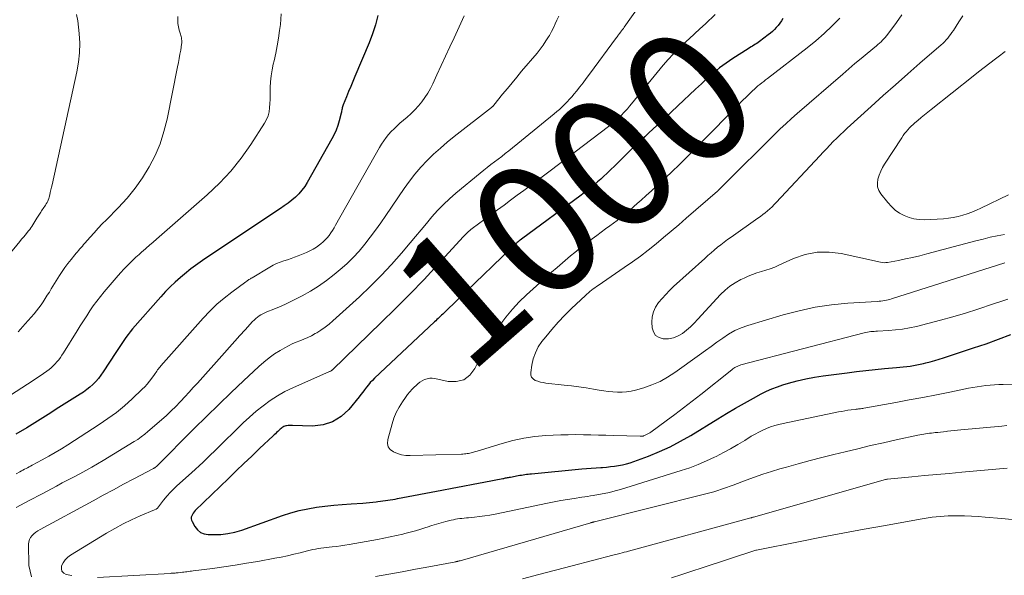
# Model space of a CAD drawing. Units: feet. Extents: x 1898715 to 1900000, y 510000 to 515003.
# Drawn here: x 1899486 to 1899635, y 512430 to 512514 of the extents above; entities that cross this region are included whole.
import ezdxf
from ezdxf.enums import TextEntityAlignment as Align

# ---------------------------------------------------------------- set-up
doc = ezdxf.new("R2010")
doc.units = ezdxf.units.FT
doc.header["$LTSCALE"] = 100
doc.header["$MEASUREMENT"] = 0
for name, color, linetype, lineweight in [('CONTOUR INDEX', 32, 'Continuous', 25), ('CONTOUR INDEX LABEL', 7, 'Continuous', 15), ('CONTOUR INTERMEDIATE', 40, 'Continuous', 15)]:
    doc.layers.add(name, color=color, linetype=linetype, lineweight=lineweight)
doc.styles.add('slant', font='romans.shx', dxfattribs={"oblique": 14.999978})

msp = doc.modelspace()

# ---------------------------------------------------------------- linework, layer by layer
at = {"layer": 'CONTOUR INDEX', "flags": 128}
for points, elevation in [([(1899540.21, 512514.51), (1899539.85, 512513.1), (1899539.39, 512511.71), (1899538.87, 512510.34), (1899536.72, 512505.27), (1899536.4, 512504.5), (1899536.08, 512503.73), (1899535.76, 512502.96), (1899535.45, 512502.19), (1899534.95, 512500.94), (1899534.89, 512500.79), (1899534.84, 512500.64), (1899534.81, 512500.49), (1899534.77, 512500.33), (1899534.74, 512500.17), (1899534.71, 512500.01), (1899534.68, 512499.86), (1899534.64, 512499.7), (1899534.35, 512498.55), (1899534.13, 512497.83), (1899533.88, 512497.12), (1899533.57, 512496.43), (1899533.22, 512495.77), (1899529.48, 512489.18), (1899529.1, 512488.57), (1899528.68, 512488), (1899528.2, 512487.47), (1899527.69, 512486.97), (1899527.14, 512486.5), (1899526.58, 512486.05), (1899526, 512485.62), (1899525.41, 512485.21), (1899513.97, 512477.6), (1899513.61, 512477.35), (1899513.25, 512477.11), (1899512.9, 512476.85), (1899512.54, 512476.6), (1899512.19, 512476.34), (1899511.85, 512476.07), (1899511.51, 512475.8), (1899511.17, 512475.53), (1899510.24, 512474.75), (1899509.45, 512474.07), (1899508.69, 512473.36), (1899507.97, 512472.62), (1899507.27, 512471.85), (1899503, 512466.96), (1899502.65, 512466.54), (1899502.31, 512466.11), (1899501.98, 512465.66), (1899501.66, 512465.21), (1899501.36, 512464.74), (1899501.05, 512464.28), (1899500.75, 512463.82), (1899500.45, 512463.36), (1899498.53, 512460.43), (1899498.18, 512459.93), (1899497.81, 512459.44), (1899497.4, 512458.99), (1899496.98, 512458.55), (1899496.52, 512458.14), (1899496.06, 512457.75), (1899495.56, 512457.39), (1899495.06, 512457.05), (1899491.83, 512455.02), (1899490.2, 512454), (1899488.57, 512452.99), (1899486.94, 512451.98), (1899485.3, 512450.98)], 1020), ([(1899601.63, 512514.03), (1899601.41, 512513.68), (1899601.17, 512513.34), (1899600.91, 512513.01), (1899600.64, 512512.69), (1899600.36, 512512.39), (1899600.06, 512512.1), (1899599.75, 512511.83), (1899599.42, 512511.57), (1899598.09, 512510.57), (1899597.89, 512510.42), (1899597.68, 512510.27), (1899597.46, 512510.14), (1899597.24, 512510), (1899597.02, 512509.87), (1899596.8, 512509.74), (1899596.58, 512509.61), (1899596.36, 512509.47), (1899594.02, 512507.96), (1899593.02, 512507.27), (1899592.04, 512506.55), (1899591.09, 512505.78), (1899590.17, 512504.98), (1899589.28, 512504.15), (1899588.38, 512503.32), (1899587.49, 512502.49), (1899586.6, 512501.66), (1899583.78, 512499), (1899583.16, 512498.42), (1899582.54, 512497.84), (1899581.92, 512497.27), (1899581.3, 512496.69), (1899580.68, 512496.12), (1899580.06, 512495.54), (1899579.45, 512494.96), (1899578.84, 512494.37), (1899578.33, 512493.87), (1899577.62, 512493.17), (1899576.9, 512492.46), (1899576.18, 512491.76), (1899575.46, 512491.06), (1899574.93, 512490.55), (1899574.47, 512490.12), (1899574.01, 512489.68), (1899573.53, 512489.26), (1899573.05, 512488.85), (1899572.56, 512488.44), (1899572.06, 512488.04), (1899571.56, 512487.65), (1899571.05, 512487.27), (1899561.97, 512480.57), (1899561.8, 512480.44), (1899561.64, 512480.32), (1899561.48, 512480.19), (1899561.32, 512480.06), (1899561.16, 512479.92), (1899561.01, 512479.79), (1899560.86, 512479.65), (1899560.71, 512479.51), (1899557.54, 512476.44), (1899556.26, 512475.2), (1899554.98, 512473.97), (1899553.71, 512472.73), (1899552.43, 512471.5), (1899550.21, 512469.37), (1899550.04, 512469.2), (1899549.86, 512469.03), (1899549.69, 512468.87), (1899549.51, 512468.7), (1899549.33, 512468.54), (1899549.16, 512468.37), (1899548.98, 512468.21), (1899548.8, 512468.04), (1899539.69, 512459.48), (1899539.37, 512459.15), (1899539.05, 512458.82), (1899538.76, 512458.47), (1899538.47, 512458.1), (1899538.19, 512457.73), (1899537.91, 512457.37), (1899537.63, 512457.01), (1899537.34, 512456.65), (1899535.8, 512454.74), (1899534.63, 512453.67), (1899533.34, 512452.85), (1899531.88, 512452.41), (1899530.3, 512452.23), (1899527.26, 512452.33), (1899527.03, 512452.33), (1899526.81, 512452.32), (1899526.58, 512452.29), (1899526.36, 512452.26), (1899526.25, 512452.24), (1899526.09, 512452.19), (1899525.93, 512452.14), (1899525.78, 512452.05), (1899525.64, 512451.96), (1899525.51, 512451.85), (1899525.38, 512451.74), (1899525.25, 512451.62), (1899525.12, 512451.5), (1899525.02, 512451.4), (1899524.84, 512451.23), (1899524.66, 512451.06), (1899524.48, 512450.89), (1899524.3, 512450.72), (1899522.27, 512448.8), (1899521.08, 512447.67), (1899519.89, 512446.54), (1899518.7, 512445.41), (1899517.52, 512444.27), (1899512.49, 512439.4), (1899512.33, 512439.22), (1899512.18, 512439.03), (1899512.06, 512438.82), (1899511.96, 512438.61), (1899511.9, 512438.38), (1899511.88, 512438.16), (1899511.92, 512437.95), (1899512.01, 512437.73), (1899512.43, 512436.97), (1899512.83, 512436.48), (1899513.28, 512436.1), (1899513.84, 512435.88), (1899514.46, 512435.76), (1899515.29, 512435.75), (1899516.37, 512435.79), (1899517.45, 512435.91), (1899518.5, 512436.15), (1899519.55, 512436.45), (1899525.75, 512438.66), (1899527.01, 512439.07), (1899528.28, 512439.41), (1899529.57, 512439.68), (1899530.87, 512439.9), (1899532.18, 512440.06), (1899533.5, 512440.2), (1899534.81, 512440.32), (1899536.13, 512440.42), (1899537.93, 512440.54), (1899538.44, 512440.57), (1899538.95, 512440.62), (1899539.45, 512440.67), (1899539.95, 512440.73), (1899540.21, 512440.76), (1899540.59, 512440.81), (1899540.96, 512440.86), (1899541.34, 512440.91), (1899541.71, 512440.97), (1899542.08, 512441.03), (1899542.46, 512441.09), (1899542.83, 512441.15), (1899543.2, 512441.22), (1899549.88, 512442.5), (1899551.47, 512442.8), (1899553.07, 512443.1), (1899554.66, 512443.41), (1899556.25, 512443.71), (1899559.14, 512444.26), (1899559.29, 512444.29), (1899559.43, 512444.32), (1899559.58, 512444.35), (1899559.73, 512444.38), (1899559.87, 512444.4), (1899560.02, 512444.43), (1899560.17, 512444.46), (1899560.31, 512444.49), (1899561.48, 512444.71), (1899561.73, 512444.76), (1899561.98, 512444.8), (1899562.23, 512444.84), (1899562.48, 512444.88), (1899562.74, 512444.92), (1899562.99, 512444.95), (1899563.24, 512444.98), (1899563.49, 512445), (1899571.12, 512445.72), (1899571.85, 512445.78), (1899572.58, 512445.84), (1899573.31, 512445.9), (1899574.04, 512445.95), (1899574.28, 512445.96), (1899574.88, 512446.01), (1899575.49, 512446.07), (1899576.1, 512446.15), (1899576.7, 512446.23), (1899577.3, 512446.35), (1899577.89, 512446.48), (1899578.48, 512446.65), (1899579.05, 512446.85), (1899581.27, 512447.68), (1899582.92, 512448.35), (1899584.55, 512449.09), (1899586.13, 512449.92), (1899587.68, 512450.81), (1899591.75, 512453.33), (1899593.09, 512454.14), (1899594.44, 512454.93), (1899595.81, 512455.71), (1899597.18, 512456.47), (1899598.35, 512457.1), (1899599.15, 512457.51), (1899599.97, 512457.87), (1899600.8, 512458.19), (1899601.65, 512458.47), (1899602.51, 512458.72), (1899603.81, 512459.06), (1899605.12, 512459.37), (1899606.43, 512459.62), (1899607.76, 512459.83), (1899611.38, 512460.32), (1899612.79, 512460.5), (1899614.21, 512460.66), (1899615.63, 512460.81), (1899617.06, 512460.94), (1899618.87, 512461.09), (1899619.39, 512461.14), (1899619.9, 512461.19), (1899620.42, 512461.26), (1899620.93, 512461.33), (1899621.44, 512461.41), (1899621.95, 512461.5), (1899622.46, 512461.61), (1899622.96, 512461.73), (1899623.32, 512461.81), (1899624, 512461.99), (1899624.67, 512462.17), (1899625.34, 512462.37), (1899626.01, 512462.58), (1899630.55, 512464.07), (1899632.45, 512464.72), (1899634.34, 512465.39), (1899636.21, 512466.11)], 1000)]:
    msp.add_lwpolyline(points, dxfattribs=dict(at, elevation=elevation))
at = {"layer": 'CONTOUR INTERMEDIATE', "flags": 128}
for points, elevation in [([(1899583.35, 512521), (1899577.58, 512512.73), (1899577.45, 512512.54), (1899577.31, 512512.36), (1899577.17, 512512.18), (1899577.02, 512512), (1899576.88, 512511.83), (1899576.81, 512511.73), (1899576.73, 512511.63), (1899576.67, 512511.54), (1899576.6, 512511.43), (1899576.49, 512511.26), (1899576.42, 512511.15), (1899572.3, 512505.59), (1899571.81, 512504.94), (1899571.32, 512504.3), (1899570.82, 512503.66), (1899570.31, 512503.03), (1899569.97, 512502.61), (1899569.63, 512502.19), (1899569.27, 512501.79), (1899568.9, 512501.39), (1899568.53, 512501.01), (1899568.14, 512500.64), (1899567.74, 512500.27), (1899567.33, 512499.92), (1899566.92, 512499.57), (1899560.06, 512493.99), (1899559.52, 512493.56), (1899558.98, 512493.13), (1899558.43, 512492.71), (1899557.88, 512492.3), (1899557.33, 512491.88), (1899556.78, 512491.46), (1899556.25, 512491.03), (1899555.71, 512490.6), (1899552.05, 512487.55), (1899551.09, 512486.71), (1899550.15, 512485.83), (1899549.27, 512484.9), (1899548.41, 512483.94), (1899547.58, 512482.96), (1899546.75, 512481.97), (1899545.92, 512480.99), (1899545.09, 512480), (1899543.79, 512478.46), (1899542.28, 512476.73), (1899540.72, 512475.05), (1899539.1, 512473.43), (1899537.43, 512471.85), (1899533.39, 512468.19), (1899532.81, 512467.69), (1899532.2, 512467.22), (1899531.57, 512466.78), (1899530.92, 512466.37), (1899530.68, 512466.24), (1899530.12, 512465.93), (1899529.56, 512465.65), (1899528.97, 512465.39), (1899528.38, 512465.16), (1899527.79, 512464.93), (1899527.2, 512464.68), (1899526.63, 512464.4), (1899526.07, 512464.09), (1899525.4, 512463.7), (1899524.53, 512463.16), (1899523.69, 512462.57), (1899522.9, 512461.94), (1899522.13, 512461.26), (1899519.83, 512459.1), (1899517.94, 512457.31), (1899516.07, 512455.51), (1899514.21, 512453.69), (1899512.36, 512451.85), (1899506.6, 512446.07), (1899506.49, 512445.98), (1899506.44, 512445.93), (1899506.37, 512445.9), (1899506.33, 512445.87), (1899506.28, 512445.84), (1899506.23, 512445.82), (1899506.19, 512445.79), (1899503.18, 512444.21), (1899501.64, 512443.39), (1899500.09, 512442.56), (1899498.55, 512441.74), (1899497.01, 512440.9), (1899488.97, 512436.53), (1899488.64, 512436.34), (1899488.33, 512436.12), (1899488.03, 512435.88), (1899487.74, 512435.62), (1899487.52, 512435.33), (1899487.34, 512435.02), (1899487.25, 512434.68), (1899487.21, 512434.31), (1899487.26, 512431.07), (1899487.67, 512429.37)], 1008), ([(1899525.51, 512514.75), (1899525.41, 512513.14), (1899525.29, 512512.23), (1899525.13, 512511.08), (1899524.94, 512509.92), (1899524.71, 512508.78), (1899524.46, 512507.64), (1899524.33, 512507.12), (1899524.15, 512506.24), (1899524.01, 512505.35), (1899523.93, 512504.46), (1899523.88, 512503.56), (1899523.87, 512503.03), (1899523.86, 512502.4), (1899523.84, 512501.76), (1899523.81, 512501.13), (1899523.78, 512500.5), (1899523.69, 512499.88), (1899523.55, 512499.28), (1899523.31, 512498.72), (1899523.02, 512498.17), (1899520.94, 512494.94), (1899519.48, 512492.87), (1899517.9, 512490.89), (1899516.17, 512489.05), (1899514.33, 512487.3), (1899506.62, 512480.57), (1899506.1, 512480.11), (1899505.58, 512479.65), (1899505.06, 512479.2), (1899504.53, 512478.74), (1899504.46, 512478.68), (1899503.98, 512478.25), (1899503.5, 512477.82), (1899503.03, 512477.38), (1899502.56, 512476.93), (1899502.1, 512476.48), (1899501.65, 512476.02), (1899501.21, 512475.54), (1899500.79, 512475.05), (1899498.68, 512472.58), (1899498.11, 512471.88), (1899497.56, 512471.17), (1899497.03, 512470.44), (1899496.53, 512469.69), (1899496.04, 512468.93), (1899495.56, 512468.17), (1899495.07, 512467.41), (1899494.59, 512466.65), (1899492.51, 512463.32), (1899492.28, 512462.97), (1899492.05, 512462.62), (1899491.79, 512462.29), (1899491.53, 512461.96), (1899491.26, 512461.65), (1899490.96, 512461.35), (1899490.65, 512461.08), (1899490.33, 512460.81), (1899489.99, 512460.56), (1899489.48, 512460.19), (1899488.97, 512459.82), (1899488.44, 512459.47), (1899487.92, 512459.12), (1899480.26, 512454.24)], 1024), ([(1899494.49, 512514.68), (1899494.67, 512513.72), (1899494.8, 512512.75), (1899494.9, 512511.77), (1899494.97, 512510.31), (1899494.96, 512508.85), (1899494.8, 512507.4), (1899494.56, 512505.96), (1899490.79, 512488.83), (1899490.7, 512488.44), (1899490.61, 512488.05), (1899490.52, 512487.66), (1899490.42, 512487.28), (1899490.34, 512486.93), (1899490.28, 512486.72), (1899490.2, 512486.51), (1899490.12, 512486.32), (1899490.02, 512486.13), (1899489.91, 512485.94), (1899489.79, 512485.75), (1899489.67, 512485.58), (1899489.55, 512485.4), (1899489.42, 512485.22), (1899489.3, 512485.04), (1899489.18, 512484.86), (1899489.06, 512484.68), (1899488.49, 512483.75), (1899488.34, 512483.5), (1899488.19, 512483.25), (1899488.04, 512483.01), (1899487.89, 512482.76), (1899487.73, 512482.52), (1899487.56, 512482.28), (1899487.39, 512482.05), (1899487.21, 512481.82), (1899487.02, 512481.59), (1899486.74, 512481.24), (1899486.46, 512480.9), (1899486.17, 512480.56), (1899485.89, 512480.21), (1899484.28, 512478.26)], 1032), ([(1899567.63, 512514.42), (1899567.37, 512513.82), (1899567.1, 512513.22), (1899566.82, 512512.63), (1899566.52, 512512.06), (1899566.21, 512511.48), (1899566.1, 512511.29), (1899565.7, 512510.64), (1899565.28, 512510.01), (1899564.82, 512509.4), (1899564.35, 512508.8), (1899562, 512506.04), (1899561.27, 512505.17), (1899560.55, 512504.31), (1899559.84, 512503.44), (1899559.13, 512502.56), (1899557.8, 512500.91), (1899557.76, 512500.86), (1899557.71, 512500.81), (1899557.67, 512500.76), (1899557.63, 512500.72), (1899557.58, 512500.68), (1899557.53, 512500.63), (1899557.49, 512500.59), (1899557.44, 512500.55), (1899551.79, 512496.15), (1899550.72, 512495.28), (1899549.68, 512494.39), (1899548.66, 512493.45), (1899547.67, 512492.49), (1899546.73, 512491.49), (1899545.83, 512490.46), (1899544.99, 512489.37), (1899544.18, 512488.25), (1899541.41, 512484.16), (1899540.64, 512483.05), (1899539.85, 512481.96), (1899539.05, 512480.87), (1899538.22, 512479.8), (1899537.35, 512478.77), (1899536.44, 512477.78), (1899535.48, 512476.85), (1899534.47, 512475.95), (1899533.56, 512475.19), (1899532.41, 512474.3), (1899531.22, 512473.45), (1899529.98, 512472.69), (1899528.71, 512471.98), (1899527.73, 512471.47), (1899526.92, 512471.06), (1899526.09, 512470.67), (1899525.26, 512470.31), (1899524.42, 512469.96), (1899523.34, 512469.53), (1899523.04, 512469.4), (1899522.75, 512469.25), (1899522.46, 512469.09), (1899522.19, 512468.92), (1899521.92, 512468.73), (1899521.67, 512468.53), (1899521.43, 512468.31), (1899521.2, 512468.08), (1899520.06, 512466.83), (1899519.28, 512465.96), (1899518.49, 512465.08), (1899517.71, 512464.21), (1899516.92, 512463.34), (1899512.82, 512458.74), (1899512.2, 512458.05), (1899511.58, 512457.36), (1899510.94, 512456.67), (1899510.31, 512455.99), (1899510.23, 512455.92), (1899509.55, 512455.21), (1899508.85, 512454.52), (1899508.13, 512453.85), (1899507.4, 512453.19), (1899505.33, 512451.4), (1899504.83, 512450.98), (1899504.31, 512450.58), (1899503.77, 512450.21), (1899503.22, 512449.86), (1899498.53, 512446.99), (1899497.66, 512446.47), (1899496.79, 512445.97), (1899495.91, 512445.48), (1899495.02, 512445), (1899494.12, 512444.53), (1899493.23, 512444.06), (1899492.33, 512443.59), (1899491.44, 512443.11), (1899489.28, 512441.96), (1899487.31, 512440.92), (1899485.33, 512439.87)], 1012), ([(1899553.3, 512514.43), (1899551.77, 512511.14), (1899551.12, 512509.73), (1899550.46, 512508.32), (1899549.81, 512506.91), (1899549.16, 512505.5), (1899548.53, 512504.14), (1899548.17, 512503.42), (1899547.77, 512502.72), (1899547.33, 512502.05), (1899546.85, 512501.4), (1899546.34, 512500.78), (1899545.8, 512500.18), (1899545.22, 512499.61), (1899544.63, 512499.07), (1899543.55, 512498.15), (1899543.1, 512497.74), (1899542.66, 512497.33), (1899542.24, 512496.9), (1899541.83, 512496.45), (1899541.45, 512495.99), (1899541.09, 512495.51), (1899540.75, 512495.01), (1899540.44, 512494.49), (1899533.8, 512482.68), (1899533.57, 512482.29), (1899533.33, 512481.9), (1899533.07, 512481.52), (1899532.81, 512481.15), (1899532.52, 512480.8), (1899532.22, 512480.46), (1899531.89, 512480.15), (1899531.54, 512479.86), (1899531.35, 512479.71), (1899530.89, 512479.38), (1899530.4, 512479.07), (1899529.9, 512478.81), (1899529.38, 512478.57), (1899528.12, 512478.07), (1899527.57, 512477.86), (1899527.03, 512477.65), (1899526.47, 512477.46), (1899525.92, 512477.28), (1899525.37, 512477.09), (1899524.84, 512476.87), (1899524.32, 512476.61), (1899523.81, 512476.33), (1899521.12, 512474.73), (1899521, 512474.66), (1899520.88, 512474.58), (1899520.77, 512474.51), (1899520.65, 512474.44), (1899520.53, 512474.36), (1899520.42, 512474.28), (1899520.31, 512474.2), (1899520.19, 512474.12), (1899518.03, 512472.55), (1899516.87, 512471.64), (1899515.75, 512470.69), (1899514.7, 512469.66), (1899513.68, 512468.59), (1899507.3, 512461.38), (1899507.16, 512461.23), (1899507.03, 512461.06), (1899506.91, 512460.9), (1899506.79, 512460.73), (1899506.67, 512460.56), (1899506.56, 512460.39), (1899506.44, 512460.22), (1899506.32, 512460.05), (1899505.91, 512459.48), (1899505.57, 512459.03), (1899505.22, 512458.6), (1899504.84, 512458.19), (1899504.45, 512457.8), (1899502.95, 512456.37), (1899501.76, 512455.31), (1899500.54, 512454.3), (1899499.26, 512453.35), (1899497.95, 512452.45), (1899493.16, 512449.37), (1899492.21, 512448.78), (1899491.25, 512448.2), (1899490.27, 512447.64), (1899489.28, 512447.1), (1899487.76, 512446.28), (1899487.52, 512446.16), (1899487.29, 512446.04), (1899487.06, 512445.91), (1899486.83, 512445.79), (1899486.59, 512445.67), (1899486.36, 512445.55), (1899486.13, 512445.43), (1899485.9, 512445.3), (1899485.34, 512445)], 1016), ([(1899509.85, 512514.33), (1899509.84, 512513.82), (1899509.87, 512513.31), (1899509.96, 512512.8), (1899510.08, 512512.3), (1899510.27, 512511.68), (1899510.32, 512511.49), (1899510.37, 512511.3), (1899510.41, 512511.11), (1899510.44, 512510.91), (1899510.47, 512510.72), (1899510.47, 512510.53), (1899510.46, 512510.33), (1899510.44, 512510.14), (1899510.29, 512509.25), (1899510.17, 512508.62), (1899510.06, 512507.98), (1899509.94, 512507.35), (1899509.81, 512506.71), (1899508.22, 512498.77), (1899507.75, 512496.89), (1899507.16, 512495.05), (1899506.4, 512493.27), (1899505.52, 512491.53), (1899504.49, 512489.88), (1899503.38, 512488.29), (1899502.15, 512486.79), (1899500.83, 512485.35), (1899499.03, 512483.53), (1899498.4, 512482.88), (1899497.78, 512482.22), (1899497.17, 512481.56), (1899496.57, 512480.89), (1899495.76, 512479.97), (1899495.57, 512479.75), (1899495.38, 512479.53), (1899495.19, 512479.31), (1899495, 512479.09), (1899494.81, 512478.87), (1899494.62, 512478.65), (1899494.43, 512478.43), (1899494.25, 512478.21), (1899493.66, 512477.49), (1899493.19, 512476.9), (1899492.74, 512476.3), (1899492.32, 512475.68), (1899491.91, 512475.05), (1899490.67, 512473.04), (1899490.37, 512472.55), (1899490.06, 512472.06), (1899489.75, 512471.58), (1899489.44, 512471.09), (1899489.12, 512470.62), (1899488.79, 512470.15), (1899488.43, 512469.7), (1899488.07, 512469.26), (1899486.72, 512467.72), (1899485.64, 512466.54)], 1028), ([(1899591.37, 512514.65), (1899589.88, 512513.23), (1899589.06, 512512.47), (1899588.24, 512511.7), (1899587.41, 512510.95), (1899586.58, 512510.19), (1899585.76, 512509.43), (1899584.97, 512508.64), (1899584.21, 512507.81), (1899583.48, 512506.96), (1899578.65, 512501.09), (1899578.35, 512500.73), (1899578.05, 512500.37), (1899577.74, 512500.02), (1899577.42, 512499.67), (1899577.25, 512499.49), (1899577.01, 512499.23), (1899576.77, 512498.99), (1899576.52, 512498.75), (1899576.26, 512498.52), (1899575.99, 512498.3), (1899575.72, 512498.08), (1899575.45, 512497.86), (1899575.18, 512497.65), (1899566.33, 512490.95), (1899565.34, 512490.2), (1899564.34, 512489.45), (1899563.34, 512488.71), (1899562.34, 512487.97), (1899561.34, 512487.23), (1899560.34, 512486.49), (1899559.34, 512485.75), (1899558.34, 512485.01), (1899554.49, 512482.17), (1899554.31, 512482.03), (1899554.14, 512481.89), (1899553.96, 512481.74), (1899553.8, 512481.58), (1899553.63, 512481.43), (1899553.47, 512481.27), (1899553.31, 512481.1), (1899553.16, 512480.94), (1899549.3, 512476.73), (1899547.2, 512474.48), (1899545.07, 512472.25), (1899542.9, 512470.07), (1899540.7, 512467.91), (1899533.31, 512460.75), (1899533.27, 512460.72), (1899533.23, 512460.68), (1899533.19, 512460.65), (1899533.14, 512460.62), (1899533.09, 512460.58), (1899533.07, 512460.57), (1899533.05, 512460.56), (1899533.03, 512460.55), (1899533.01, 512460.54), (1899532.92, 512460.51), (1899532.9, 512460.51), (1899532.88, 512460.5), (1899532.86, 512460.49), (1899532.84, 512460.48), (1899527.31, 512458.04), (1899526.11, 512457.46), (1899524.96, 512456.82), (1899523.85, 512456.09), (1899522.78, 512455.31), (1899521.76, 512454.46), (1899520.75, 512453.59), (1899519.77, 512452.69), (1899518.81, 512451.77), (1899516.53, 512449.51), (1899515.97, 512448.95), (1899515.4, 512448.4), (1899514.83, 512447.84), (1899514.26, 512447.29), (1899513.68, 512446.74), (1899513.1, 512446.2), (1899512.52, 512445.67), (1899511.93, 512445.14), (1899510.17, 512443.57), (1899509.67, 512443.11), (1899509.18, 512442.63), (1899508.72, 512442.14), (1899508.26, 512441.63), (1899507.71, 512440.98), (1899507.54, 512440.78), (1899507.39, 512440.57), (1899507.24, 512440.37), (1899507.09, 512440.15), (1899506.94, 512439.95), (1899506.76, 512439.78), (1899506.56, 512439.64), (1899506.34, 512439.52), (1899504.16, 512438.6), (1899502.85, 512438.01), (1899501.56, 512437.38), (1899500.3, 512436.7), (1899499.05, 512435.98), (1899493.58, 512432.65), (1899493.15, 512432.32), (1899492.77, 512431.94), (1899492.47, 512431.5), (1899492.22, 512431.01), (1899492.19, 512430.57), (1899492.28, 512430.2), (1899492.55, 512429.93), (1899492.93, 512429.72), (1899493.77, 512429.54)], 1004), ([(1899610.25, 512514.12), (1899609.09, 512512.92), (1899607.88, 512511.77), (1899606.62, 512510.67), (1899605.33, 512509.61), (1899599.32, 512504.95), (1899599.02, 512504.73), (1899598.73, 512504.5), (1899598.44, 512504.27), (1899598.15, 512504.04), (1899597.86, 512503.81), (1899597.58, 512503.57), (1899597.31, 512503.32), (1899597.04, 512503.06), (1899596.17, 512502.22), (1899595.47, 512501.54), (1899594.78, 512500.85), (1899594.09, 512500.16), (1899593.4, 512499.46), (1899587.91, 512493.88), (1899586.9, 512492.86), (1899585.88, 512491.85), (1899584.85, 512490.85), (1899583.81, 512489.87), (1899583.26, 512489.35), (1899582.48, 512488.63), (1899581.7, 512487.91), (1899580.92, 512487.2), (1899580.13, 512486.5), (1899579.55, 512485.98), (1899579.05, 512485.53), (1899578.55, 512485.1), (1899578.04, 512484.67), (1899577.52, 512484.24), (1899577, 512483.82), (1899576.48, 512483.41), (1899575.95, 512483), (1899575.41, 512482.61), (1899574.75, 512482.13), (1899574.07, 512481.63), (1899573.39, 512481.13), (1899572.72, 512480.63), (1899572.04, 512480.12), (1899571.38, 512479.61), (1899570.71, 512479.09), (1899570.06, 512478.56), (1899569.41, 512478.03), (1899569.03, 512477.71), (1899568.2, 512477.01), (1899567.38, 512476.3), (1899566.56, 512475.58), (1899565.76, 512474.86), (1899562.75, 512472.12), (1899561.65, 512471.05), (1899560.6, 512469.94), (1899559.63, 512468.75), (1899558.71, 512467.53), (1899557.86, 512466.25), (1899557.05, 512464.94), (1899556.3, 512463.61), (1899555.58, 512462.25), (1899554.93, 512460.94), (1899554.14, 512459.96), (1899553.22, 512459.26), (1899552.1, 512458.99), (1899550.85, 512458.99), (1899548.86, 512459.44), (1899548.46, 512459.48), (1899548.06, 512459.48), (1899547.67, 512459.4), (1899547.29, 512459.27), (1899546.93, 512459.08), (1899546.58, 512458.87), (1899546.25, 512458.62), (1899545.94, 512458.35), (1899545.77, 512458.19), (1899545.4, 512457.81), (1899545.04, 512457.41), (1899544.71, 512457), (1899544.39, 512456.57), (1899543.92, 512455.9), (1899543.43, 512455.11), (1899542.99, 512454.28), (1899542.64, 512453.42), (1899542.35, 512452.54), (1899541.7, 512450.18), (1899541.67, 512449.6), (1899541.78, 512449.08), (1899542.09, 512448.65), (1899542.55, 512448.29), (1899543.16, 512448.04), (1899543.79, 512447.86), (1899544.44, 512447.77), (1899545.1, 512447.74), (1899552.9, 512447.98), (1899553.11, 512447.98), (1899553.32, 512448), (1899553.53, 512448.02), (1899553.74, 512448.04), (1899553.79, 512448.04), (1899553.97, 512448.07), (1899554.16, 512448.11), (1899554.34, 512448.15), (1899554.52, 512448.2), (1899554.7, 512448.25), (1899554.88, 512448.31), (1899555.06, 512448.36), (1899555.24, 512448.42), (1899559.04, 512449.59), (1899560.67, 512450.04), (1899562.33, 512450.39), (1899564, 512450.63), (1899565.69, 512450.78), (1899566.81, 512450.84), (1899567.95, 512450.88), (1899569.09, 512450.91), (1899570.23, 512450.92), (1899571.37, 512450.91), (1899572.52, 512450.89), (1899573.66, 512450.86), (1899574.8, 512450.83), (1899575.94, 512450.8), (1899579.98, 512450.67), (1899580.05, 512450.67), (1899580.12, 512450.67), (1899580.2, 512450.68), (1899580.27, 512450.68), (1899580.35, 512450.69), (1899580.42, 512450.71), (1899580.49, 512450.73), (1899580.56, 512450.76), (1899580.84, 512450.88), (1899581.04, 512450.97), (1899581.24, 512451.08), (1899581.43, 512451.19), (1899581.62, 512451.32), (1899583.92, 512453.01), (1899585.25, 512453.99), (1899586.57, 512454.98), (1899587.87, 512455.99), (1899589.17, 512457.01), (1899593.9, 512460.76), (1899594.05, 512460.88), (1899594.21, 512460.99), (1899594.37, 512461.09), (1899594.54, 512461.19), (1899594.71, 512461.28), (1899594.89, 512461.36), (1899595.07, 512461.43), (1899595.26, 512461.49), (1899613.95, 512466.38), (1899614.21, 512466.44), (1899614.46, 512466.49), (1899614.71, 512466.52), (1899614.97, 512466.55), (1899615.23, 512466.56), (1899615.49, 512466.58), (1899615.75, 512466.6), (1899616.01, 512466.61), (1899617.64, 512466.71), (1899618.71, 512466.81), (1899619.78, 512466.94), (1899620.83, 512467.13), (1899621.88, 512467.35), (1899623.62, 512467.78), (1899625.53, 512468.27), (1899627.43, 512468.8), (1899629.32, 512469.37), (1899631.19, 512469.97), (1899633.57, 512470.77), (1899634.68, 512471.13), (1899635.78, 512471.49)], 996), ([(1899619.69, 512514.62), (1899618.87, 512513.46), (1899617.55, 512511.66), (1899617.36, 512511.42), (1899617.17, 512511.19), (1899616.96, 512510.96), (1899616.74, 512510.74), (1899616.52, 512510.53), (1899616.29, 512510.33), (1899616.06, 512510.12), (1899615.83, 512509.92), (1899614.43, 512508.76), (1899613.5, 512507.98), (1899612.57, 512507.2), (1899611.64, 512506.41), (1899610.72, 512505.62), (1899603.78, 512499.62), (1899602.92, 512498.86), (1899602.07, 512498.09), (1899601.24, 512497.3), (1899600.42, 512496.5), (1899592.79, 512488.94), (1899592.64, 512488.78), (1899592.49, 512488.63), (1899592.34, 512488.48), (1899592.19, 512488.33), (1899591.92, 512488.06), (1899591.91, 512488.04), (1899591.89, 512488.02), (1899591.88, 512488.01), (1899591.86, 512487.99), (1899591.8, 512487.93), (1899591.78, 512487.92), (1899591.77, 512487.91), (1899591.75, 512487.89), (1899591.73, 512487.88), (1899586.98, 512483.74), (1899585.84, 512482.76), (1899584.7, 512481.78), (1899583.55, 512480.82), (1899582.39, 512479.86), (1899581.22, 512478.93), (1899580.03, 512478.01), (1899578.81, 512477.13), (1899577.58, 512476.27), (1899573.62, 512473.57), (1899573.36, 512473.39), (1899573.11, 512473.21), (1899572.86, 512473.02), (1899572.61, 512472.83), (1899572.37, 512472.64), (1899572.13, 512472.43), (1899571.9, 512472.23), (1899571.67, 512472.02), (1899569.59, 512470.05), (1899568.55, 512469.03), (1899567.55, 512467.97), (1899566.59, 512466.88), (1899565.66, 512465.75), (1899565.09, 512465.04), (1899564.54, 512464.22), (1899564.09, 512463.35), (1899563.77, 512462.43), (1899563.55, 512461.47), (1899563.38, 512460.33), (1899563.41, 512459.95), (1899563.51, 512459.63), (1899563.74, 512459.37), (1899564.05, 512459.16), (1899564.45, 512459.01), (1899564.86, 512458.89), (1899565.27, 512458.81), (1899565.7, 512458.74), (1899568.45, 512458.45), (1899569.57, 512458.32), (1899570.69, 512458.17), (1899571.81, 512458), (1899572.92, 512457.81), (1899573.76, 512457.66), (1899574.46, 512457.55), (1899575.15, 512457.46), (1899575.85, 512457.4), (1899576.54, 512457.35), (1899577.24, 512457.36), (1899577.93, 512457.41), (1899578.61, 512457.52), (1899579.29, 512457.68), (1899580.52, 512458.04), (1899581.78, 512458.47), (1899583, 512458.99), (1899584.15, 512459.63), (1899585.27, 512460.35), (1899589, 512463.03), (1899589.88, 512463.67), (1899590.75, 512464.3), (1899591.63, 512464.94), (1899592.51, 512465.58), (1899593.41, 512466.18), (1899594.34, 512466.7), (1899595.32, 512467.13), (1899596.34, 512467.49), (1899601.66, 512469.08), (1899604.09, 512469.72), (1899606.53, 512470.24), (1899609, 512470.6), (1899611.5, 512470.85), (1899615.96, 512471.14), (1899616.24, 512471.16), (1899616.51, 512471.19), (1899616.78, 512471.22), (1899617.06, 512471.26), (1899617.33, 512471.3), (1899617.6, 512471.36), (1899617.87, 512471.43), (1899618.13, 512471.5), (1899635.28, 512476.97)], 992), ([(1899628.95, 512514.47), (1899628.32, 512513.53), (1899627.49, 512512.24), (1899627.28, 512511.93), (1899627.08, 512511.64), (1899626.86, 512511.35), (1899626.63, 512511.07), (1899626.39, 512510.79), (1899626.15, 512510.53), (1899625.89, 512510.27), (1899625.62, 512510.03), (1899622.43, 512507.27), (1899620.57, 512505.64), (1899618.71, 512504.01), (1899616.87, 512502.36), (1899615.03, 512500.71), (1899611.4, 512497.42), (1899610.86, 512496.92), (1899610.33, 512496.41), (1899609.8, 512495.89), (1899609.28, 512495.37), (1899608.77, 512494.83), (1899608.26, 512494.3), (1899607.76, 512493.76), (1899607.25, 512493.22), (1899600.64, 512486.14), (1899600.32, 512485.81), (1899599.99, 512485.49), (1899599.65, 512485.18), (1899599.31, 512484.88), (1899598.96, 512484.59), (1899598.6, 512484.3), (1899598.23, 512484.03), (1899597.86, 512483.76), (1899593.78, 512480.9), (1899593.25, 512480.52), (1899592.74, 512480.14), (1899592.23, 512479.74), (1899591.73, 512479.34), (1899591.23, 512478.93), (1899590.74, 512478.51), (1899590.26, 512478.09), (1899589.78, 512477.66), (1899585.06, 512473.37), (1899584.46, 512472.79), (1899583.87, 512472.2), (1899583.31, 512471.59), (1899582.77, 512470.95), (1899582.33, 512470.28), (1899582, 512469.57), (1899581.83, 512468.8), (1899581.78, 512468), (1899581.81, 512467.15), (1899582.01, 512466.5), (1899582.33, 512465.97), (1899582.85, 512465.64), (1899583.5, 512465.44), (1899583.53, 512465.44), (1899584.3, 512465.47), (1899585.04, 512465.61), (1899585.74, 512465.9), (1899586.4, 512466.29), (1899587.02, 512466.79), (1899587.63, 512467.3), (1899588.2, 512467.85), (1899588.75, 512468.42), (1899592.18, 512472.16), (1899592.87, 512472.83), (1899593.61, 512473.44), (1899594.41, 512473.97), (1899595.25, 512474.44), (1899595.74, 512474.67), (1899596.38, 512474.96), (1899597.04, 512475.22), (1899597.7, 512475.45), (1899598.38, 512475.65), (1899599.06, 512475.85), (1899599.73, 512476.07), (1899600.39, 512476.33), (1899601.04, 512476.61), (1899603.24, 512477.62), (1899605.01, 512478.23), (1899606.81, 512478.6), (1899608.64, 512478.61), (1899610.49, 512478.39), (1899616.44, 512477.08), (1899616.71, 512477.04), (1899616.98, 512477.01), (1899617.25, 512477.03), (1899617.52, 512477.06), (1899619.15, 512477.36), (1899620.24, 512477.57), (1899621.32, 512477.8), (1899622.39, 512478.06), (1899623.47, 512478.33), (1899630.91, 512480.32), (1899631.99, 512480.6), (1899633.07, 512480.86), (1899634.16, 512481.08), (1899635.26, 512481.29)], 988), ([(1899635.36, 512509.02), (1899634.3, 512508.21), (1899633.89, 512507.91), (1899633.03, 512507.26), (1899632.17, 512506.61), (1899631.32, 512505.95), (1899630.48, 512505.29), (1899624.13, 512500.25), (1899623.61, 512499.84), (1899623.1, 512499.43), (1899622.6, 512499.01), (1899622.09, 512498.58), (1899621.67, 512498.22), (1899621.39, 512497.97), (1899621.11, 512497.71), (1899620.84, 512497.44), (1899620.58, 512497.17), (1899620.33, 512496.88), (1899620.1, 512496.59), (1899619.87, 512496.28), (1899619.66, 512495.97), (1899617.07, 512491.97), (1899616.75, 512491.43), (1899616.47, 512490.87), (1899616.24, 512490.28), (1899616.05, 512489.68), (1899615.98, 512489.09), (1899616.01, 512488.52), (1899616.2, 512487.98), (1899616.5, 512487.47), (1899617.56, 512486.12), (1899618.1, 512485.52), (1899618.68, 512484.99), (1899619.33, 512484.54), (1899620.02, 512484.14), (1899620.77, 512483.85), (1899621.52, 512483.64), (1899622.3, 512483.54), (1899623.1, 512483.52), (1899626.01, 512483.68), (1899626.75, 512483.75), (1899627.48, 512483.85), (1899628.2, 512484.01), (1899628.91, 512484.2), (1899629.61, 512484.44), (1899630.31, 512484.69), (1899630.99, 512484.98), (1899631.67, 512485.28), (1899635.86, 512487.28)], 984), ([(1899497.69, 512429.25), (1899508.72, 512429.88), (1899508.87, 512429.89), (1899509.02, 512429.9), (1899509.17, 512429.91), (1899509.32, 512429.92), (1899509.47, 512429.93), (1899509.63, 512429.95), (1899509.78, 512429.96), (1899509.93, 512429.98), (1899510.33, 512430.02), (1899510.56, 512430.05), (1899510.79, 512430.07), (1899511.02, 512430.1), (1899511.25, 512430.13), (1899511.48, 512430.16), (1899511.71, 512430.19), (1899511.94, 512430.22), (1899512.17, 512430.25), (1899515.14, 512430.64), (1899516.85, 512430.88), (1899518.56, 512431.14), (1899520.27, 512431.41), (1899521.97, 512431.7), (1899524.55, 512432.16), (1899525.52, 512432.34), (1899526.5, 512432.54), (1899527.46, 512432.77), (1899528.42, 512433.01), (1899529.55, 512433.31), (1899529.95, 512433.4), (1899530.35, 512433.49), (1899530.75, 512433.57), (1899531.16, 512433.64), (1899531.57, 512433.69), (1899531.98, 512433.75), (1899532.39, 512433.79), (1899532.8, 512433.84), (1899533.28, 512433.88), (1899533.92, 512433.96), (1899534.57, 512434.04), (1899535.21, 512434.14), (1899535.85, 512434.25), (1899540.16, 512435.03), (1899541.12, 512435.22), (1899542.08, 512435.41), (1899543.04, 512435.63), (1899544, 512435.85), (1899544.27, 512435.92), (1899545.08, 512436.13), (1899545.89, 512436.35), (1899546.7, 512436.59), (1899547.5, 512436.84), (1899547.68, 512436.9), (1899548.39, 512437.12), (1899549.1, 512437.34), (1899549.82, 512437.54), (1899550.53, 512437.73), (1899551.32, 512437.94), (1899551.65, 512438.02), (1899551.97, 512438.08), (1899552.3, 512438.14), (1899552.63, 512438.18), (1899552.96, 512438.21), (1899553.29, 512438.24), (1899553.63, 512438.28), (1899553.96, 512438.31), (1899554.86, 512438.4), (1899555.64, 512438.49), (1899556.42, 512438.59), (1899557.2, 512438.72), (1899557.97, 512438.87), (1899565.92, 512440.53), (1899566.93, 512440.73), (1899567.94, 512440.92), (1899568.96, 512441.09), (1899569.97, 512441.25), (1899571.16, 512441.42), (1899571.59, 512441.48), (1899572.01, 512441.55), (1899572.43, 512441.62), (1899572.86, 512441.69), (1899573.69, 512441.83), (1899574.53, 512441.99), (1899575.36, 512442.17), (1899576.19, 512442.39), (1899577, 512442.62), (1899586.22, 512445.48), (1899587.51, 512445.91), (1899588.79, 512446.39), (1899590.04, 512446.93), (1899591.28, 512447.51), (1899591.5, 512447.63), (1899592.61, 512448.2), (1899593.7, 512448.79), (1899594.78, 512449.41), (1899595.84, 512450.05), (1899596.84, 512450.67), (1899597.41, 512451), (1899597.98, 512451.31), (1899598.57, 512451.6), (1899599.16, 512451.86), (1899599.77, 512452.09), (1899600.39, 512452.3), (1899601.02, 512452.47), (1899601.66, 512452.62), (1899610.09, 512454.36), (1899610.56, 512454.45), (1899611.03, 512454.53), (1899611.51, 512454.61), (1899611.98, 512454.67), (1899612.6, 512454.75), (1899612.76, 512454.77), (1899612.93, 512454.8), (1899613.1, 512454.82), (1899613.26, 512454.84), (1899613.43, 512454.86), (1899613.59, 512454.89), (1899613.76, 512454.91), (1899613.92, 512454.94), (1899618.75, 512455.81), (1899620.81, 512456.19), (1899622.87, 512456.58), (1899624.93, 512456.98), (1899626.98, 512457.39), (1899629.79, 512457.97), (1899630.44, 512458.09), (1899631.09, 512458.2), (1899631.75, 512458.3), (1899632.4, 512458.38), (1899633.06, 512458.44), (1899633.71, 512458.48), (1899634.37, 512458.51), (1899635.03, 512458.51), (1899639.98, 512458.48)], 1004), ([(1899539.83, 512429.38), (1899541.86, 512429.75), (1899543.89, 512430.12), (1899545.92, 512430.5), (1899547.94, 512430.88), (1899552.01, 512431.64), (1899552.09, 512431.66), (1899552.18, 512431.68), (1899552.27, 512431.7), (1899552.35, 512431.72), (1899552.44, 512431.74), (1899552.52, 512431.76), (1899552.61, 512431.78), (1899552.69, 512431.8), (1899572.49, 512437.55), (1899572.56, 512437.57), (1899572.63, 512437.59), (1899572.7, 512437.61), (1899572.77, 512437.63), (1899572.84, 512437.65), (1899572.91, 512437.67), (1899572.98, 512437.69), (1899573.06, 512437.7), (1899589.97, 512441.94), (1899590.57, 512442.09), (1899591.17, 512442.26), (1899591.76, 512442.45), (1899592.34, 512442.64), (1899592.91, 512442.84), (1899593.21, 512442.94), (1899593.51, 512443.05), (1899593.81, 512443.16), (1899594.11, 512443.28), (1899596.05, 512444.02), (1899597.32, 512444.49), (1899598.6, 512444.94), (1899599.89, 512445.35), (1899601.18, 512445.73), (1899602.16, 512446.01), (1899603.95, 512446.51), (1899605.75, 512446.99), (1899607.55, 512447.46), (1899609.36, 512447.91), (1899611.07, 512448.33), (1899613, 512448.79), (1899614.94, 512449.25), (1899616.88, 512449.69), (1899618.82, 512450.12), (1899622.12, 512450.85), (1899622.41, 512450.91), (1899622.7, 512450.96), (1899622.99, 512451.01), (1899623.29, 512451.06), (1899623.58, 512451.1), (1899623.88, 512451.14), (1899624.17, 512451.17), (1899624.47, 512451.2), (1899624.72, 512451.23), (1899625.14, 512451.27), (1899625.56, 512451.31), (1899625.98, 512451.36), (1899626.4, 512451.41), (1899626.58, 512451.43), (1899627.09, 512451.49), (1899627.6, 512451.54), (1899628.11, 512451.59), (1899628.62, 512451.64), (1899634.83, 512452.23), (1899635.61, 512452.29)], 1008), ([(1899562.12, 512429.05), (1899564.63, 512429.72), (1899567.15, 512430.38), (1899569.67, 512431.03), (1899575.83, 512432.62), (1899576.05, 512432.68), (1899576.27, 512432.73), (1899576.48, 512432.79), (1899576.7, 512432.84), (1899576.92, 512432.9), (1899577.24, 512432.99), (1899577.57, 512433.07), (1899577.9, 512433.16), (1899578.22, 512433.25), (1899596.79, 512438.3), (1899596.8, 512438.3), (1899596.82, 512438.31), (1899596.84, 512438.31), (1899596.85, 512438.32), (1899596.92, 512438.34), (1899596.93, 512438.34), (1899596.95, 512438.35), (1899596.97, 512438.35), (1899596.98, 512438.36), (1899597.09, 512438.39), (1899597.11, 512438.4), (1899597.13, 512438.4), (1899597.15, 512438.41), (1899597.18, 512438.42), (1899617.21, 512444.12), (1899617.23, 512444.13), (1899617.25, 512444.13), (1899617.28, 512444.14), (1899617.3, 512444.14), (1899617.39, 512444.16), (1899617.41, 512444.16), (1899617.43, 512444.17), (1899617.46, 512444.17), (1899617.48, 512444.17), (1899621.21, 512444.52), (1899623.1, 512444.7), (1899624.99, 512444.87), (1899626.88, 512445.05), (1899628.77, 512445.22), (1899635.64, 512445.86)], 1012), ([(1899584.73, 512429.19), (1899586.29, 512429.7), (1899587.84, 512430.21), (1899589.4, 512430.72), (1899597.54, 512433.39), (1899597.61, 512433.41), (1899604.26, 512434.73), (1899607.49, 512435.36), (1899610.72, 512435.98), (1899613.95, 512436.58), (1899617.19, 512437.16), (1899622.45, 512438.1), (1899623.06, 512438.2), (1899623.67, 512438.3), (1899624.27, 512438.38), (1899624.88, 512438.47), (1899625.49, 512438.53), (1899626.1, 512438.58), (1899626.72, 512438.61), (1899627.33, 512438.62), (1899628.17, 512438.62), (1899629.2, 512438.61), (1899630.24, 512438.57), (1899631.27, 512438.51), (1899632.3, 512438.42), (1899634.81, 512438.18), (1899636.42, 512438.05)], 1016)]:
    msp.add_lwpolyline(points, dxfattribs=dict(at, elevation=elevation))

# ---------------------------------------------------------------- texts
at = {"layer": 'CONTOUR INDEX LABEL', "style": 'slant', "oblique": 15}
msp.add_text('1000', height=20, rotation=41.1035, dxfattribs=at).set_placement((1899570.01, 512487.08, 1000), align=Align.MIDDLE_CENTER)

doc.saveas('drawing.dxf')
